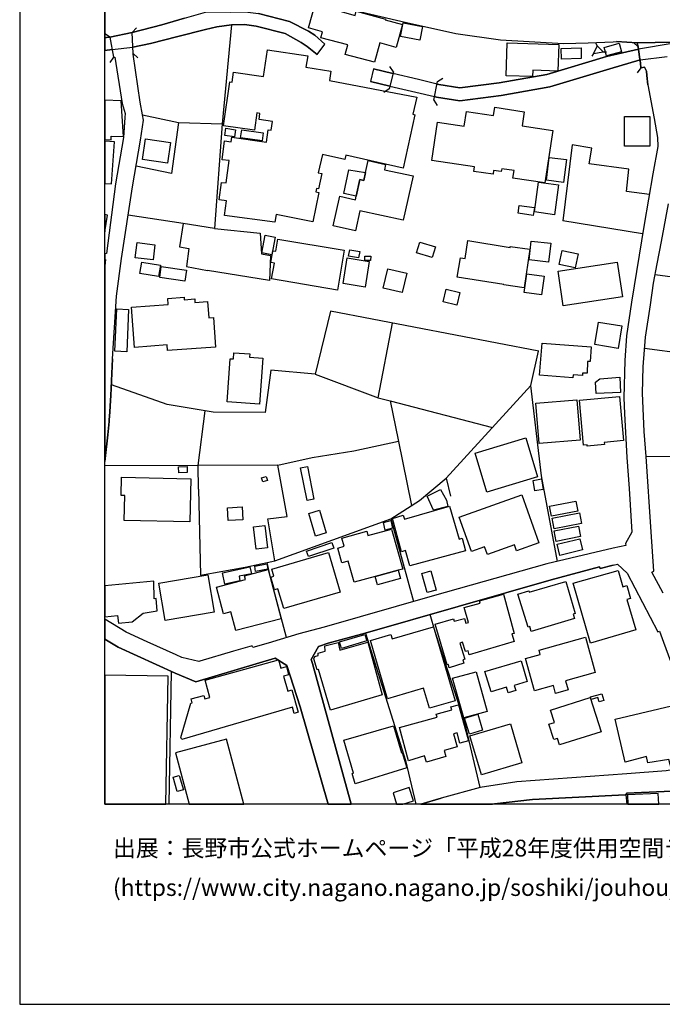
# Model space of a CAD drawing. Extents: x -10 to 410, y -24 to 273.
# Drawn here: x -10 to 65, y -24 to 92 of the extents above; entities that cross this region are included whole.
import ezdxf

# ---------------------------------------------------------------- set-up
doc = ezdxf.new("R2010")
doc.units = 0
for name, color, linetype in [('05_DM_LINE', 7, 'Continuous'), ('06_HOUSE_POLY', 160, 'Continuous'), ('08_ROAD_LINE', 3, 'Continuous'), ('09_ROAD_POLY', 5, 'Continuous'), ('13_KASEN_POLY', 253, 'Continuous'), ('印刷レイアウト', 1, 'Continuous'), ('印刷用フレーム', 1, 'Continuous'), ('背景', 3, 'Continuous')]:
    doc.layers.add(name, color=color, linetype=linetype)
doc.styles.add('STD', font='txt')

msp = doc.modelspace()

# ---------------------------------------------------------------- linework, layer by layer
at = {"layer": '05_DM_LINE', "color": 253}
for p, q in [((2.878894, 90.271493), (3.383945, 90.822363)), ((2.983453, 87.791024), (2.878894, 90.271493)), ((0.243224, 89.736469), (-0.371037, 90.166073)), ((0.243224, 89.736469), (0.664214, 87.36142)), ((57.459025, 88.681925), (57.329145, 89.033325)), ((62.294044, 88.595798), (61.71389, 89.072255)), ((0.504017, 88.251978), (-0.352778, 88.134155)), ((58.178706, 87.986361), (58.553704, 87.990495)), ((0.664214, 87.36142), (0.233405, 86.748193)), ((2.983453, 87.791024), (3.53329, 87.287351)), ((57.048886, 87.791024), (56.834085, 87.482688)), ((31.188622, 85.982693), (33.488395, 85.435612)), ((33.548857, 85.666089), (33.039155, 83.63865)), ((33.548857, 85.666089), (33.133895, 86.291029)), ((62.584121, 86.127043), (62.148489, 85.517605)), ((33.124076, 83.982471), (30.843768, 84.521628)), ((38.278456, 82.330203), (38.728558, 84.513704)), ((38.728558, 84.513704), (39.358493, 84.919881)), ((33.039155, 83.63865), (32.414214, 83.228684)), ((38.278456, 82.330203), (38.688595, 81.705263)), ((8.318355, 79.70504), (13.418991, 79.545188)), ((8.853551, 67.822561), (2.403471, 68.810615)), ((12.518616, 67.263767), (8.853551, 67.822561)), ((62.808742, 66.630903), (53.423957, 68.162248)), ((75.033318, 60.388734), (64.283242, 61.802946)), ((31.76378, 47.381087), (33.428795, 56.142654)), ((49.688612, 48.802878), (50.593811, 52.841908)), ((74.428704, 51.64646), (63.033362, 53.146455)), ((33.148537, 47.01763), (45.183633, 43.877081)), ((10.603659, 39.42774), (11.443401, 45.853532)), ((70.573298, 40.498131), (63.204239, 40.451278)), ((-0.401354, 39.443587), (10.603659, 39.42774)), ((10.664121, 36.658228), (10.603659, 39.42774)), ((33.228635, 33.158355), (35.903407, 23.431817)), ((7.205073, -0.352778), (7.493255, 15.23249)), ((60.994727, -0.352778), (60.868292, 0.736561)), ((45.342107, -0.352778), (45.339007, -0.306613))]:
    msp.add_line(p, q, dxfattribs=at)
for points in [[(2.878894, 90.271493), (6.343799, 91.146547), (9.003929, 91.963034), (11.493183, 92.669968), (12.738413, 92.677892), (14.423926, 92.662389), (16.143545, 92.697529), (17.693494, 92.486344), (21.353563, 91.556858), (23.579095, 90.416187), (24.318412, 89.963156), (25.49319, 88.912402)], [(24.593848, 87.685604), (23.398572, 88.611301), (22.723678, 89.088102), (20.834043, 90.142646), (17.40824, 91.013911), (16.058624, 91.1934), (14.543987, 91.166184), (12.794051, 90.91228), (11.459077, 90.623237), (8.228611, 89.806749), (5.01382, 88.978548), (2.948313, 88.541021)], [(14.543987, 91.166184), (13.418991, 79.545188), (12.518616, 67.263767), (17.893654, 66.705317), (18.048855, 64.255854), (19.093753, 64.091867), (18.988333, 61.131152), (11.728655, 62.306619)], [(0.243224, 89.736469), (0.063562, 89.705119), (-0.352778, 89.652064)], [(38.668958, 84.212948), (38.883931, 84.162305), (41.348725, 83.756128), (45.948272, 84.353507), (51.573252, 85.345695), (58.544058, 87.435834), (62.334007, 88.306755)], [(58.178706, 87.986361), (57.459025, 88.681925), (57.048886, 87.791024), (58.178706, 87.986361)], [(62.294044, 88.595798), (62.454241, 87.388637), (62.543986, 86.66241), (62.584121, 86.127043)], [(62.499028, 87.041026), (58.954197, 85.998196), (51.923962, 83.888764), (46.178749, 82.865226), (41.323231, 82.240286), (38.588859, 82.685737), (38.363378, 82.740514)], [(4.088984, 80.595942), (8.318355, 79.70504), (7.503935, 73.701272), (3.333991, 74.58804)], [(63.598702, 71.236306), (60.898436, 71.580127), (61.188513, 74.201156), (56.539185, 74.86158), (56.843903, 76.701261), (54.523459, 77.072298), (53.423957, 68.162248)], [(8.853551, 67.822561), (8.433594, 65.107482), (9.508808, 64.896642), (9.233545, 62.775496), (11.728655, 62.306619)], [(50.598634, 52.841908), (26.153442, 57.541018), (24.363371, 50.142676), (19.138711, 50.630846), (18.499129, 45.642692), (12.393559, 45.693335), (6.983553, 46.591816), (0.433738, 48.908298)], [(24.363371, 50.142676), (31.76378, 47.381087), (33.148537, 47.01763)], [(52.808663, 28.142641), (50.93367, 38.212999), (49.688612, 48.802878), (39.743311, 37.927745), (40.254046, 35.80281)], [(33.148537, 47.01763), (34.098694, 42.443576), (35.678787, 34.716916)], [(19.963984, 39.470803), (23.993195, 40.342068), (28.903318, 41.150632), (34.129011, 42.283379)], [(19.628948, 28.240481), (18.798853, 33.170068), (21.048844, 33.447399), (19.963984, 39.470803), (10.603659, 39.42774)], [(19.628948, 28.240481), (33.228635, 33.158355), (36.608446, 35.306717), (39.743311, 37.927745)], [(10.664121, 36.658228), (10.878923, 26.556863), (16.153364, 27.467057)], [(16.153364, 27.467057), (18.713931, 28.045144), (19.628948, 28.240481)], [(20.983388, 19.212953), (19.118213, 26.283322), (18.713931, 28.045144)], [(43.718778, 1.587845), (41.919061, 9.236301), (38.448299, 19.888881), (37.853676, 21.920109)], [(30.268609, 19.740397), (34.948254, 4.794884), (36.15955, -0.352778)]]:
    msp.add_lwpolyline(points, dxfattribs=at)
at = {"layer": '06_HOUSE_POLY', "color": 255}
for points in [[(31.33211, 86.779544), (27.892699, 87.701451), (28.187599, 88.799059), (25.02259, 89.646552), (25.21207, 90.353486), (23.557735, 90.798937), (24.352691, 93.591876), (29.052835, 92.279294), (29.177892, 92.751961), (32.602661, 91.826264), (32.582163, 91.759774), (34.602539, 91.220961), (33.877002, 88.521729), (31.947404, 89.037115), (31.33211, 86.779544)], [(36.647548, 89.353719), (34.387737, 89.795036), (34.697279, 91.416298), (36.967769, 90.978771), (36.647548, 89.353719)], [(49.877059, 85.091791), (46.772511, 85.193422), (46.907387, 89.048828), (52.947328, 88.841778), (52.842769, 85.724655), (49.90238, 85.830075), (49.877059, 85.091791)], [(19.602593, 67.994127), (13.702178, 68.795112), (13.932655, 70.494233), (13.077238, 70.611366), (13.357496, 72.670155), (13.897515, 72.595741), (14.252016, 75.220904), (13.42192, 75.330113), (13.722677, 77.544965), (14.482492, 77.439545), (14.552772, 77.959066), (18.626942, 77.388902), (18.832098, 78.853757), (19.187632, 78.806904), (19.332153, 79.830097), (17.76274, 80.048861), (17.862303, 80.763718), (17.517622, 80.814705), (17.222721, 78.791056), (13.58694, 79.3185), (14.332114, 84.470985), (14.602554, 84.431711), (14.777393, 85.611312), (18.296902, 85.080078), (18.767674, 88.244398), (23.48246, 87.541254), (23.277477, 86.18182), (26.197367, 85.744293), (26.027352, 84.630838), (36.277372, 82.685737), (35.827271, 80.666222), (36.072389, 80.611445), (34.671958, 74.349639), (27.957122, 75.853768), (27.852563, 75.365253), (25.202252, 75.955054), (24.717871, 73.7874), (25.132833, 73.693349), (24.732513, 71.912234), (24.512716, 71.959087), (24.421937, 71.544987), (24.777471, 71.470917), (24.082079, 68.025477), (19.78725, 68.912245), (19.602593, 67.994127)], [(53.297866, 87.150581), (53.257903, 88.388748), (55.572319, 88.455238), (55.607458, 87.205358), (53.297866, 87.150581)], [(58.572308, 87.509904), (58.287226, 88.502091), (60.057661, 89.009899), (60.342914, 88.009787), (58.572308, 87.509904)], [(0.407383, 78.099626), (1.836925, 78.060696), (1.572342, 82.228573), (-0.352778, 82.318145), (-0.352778, 77.715153), (0.387745, 77.670022)], [(51.327272, 72.611589), (47.582109, 73.162115), (47.717845, 74.056806), (46.262809, 74.27178), (46.211994, 73.935539), (45.302833, 74.076443), (45.237377, 73.619279), (42.992208, 73.951386), (43.077302, 74.506047), (38.047979, 75.252254), (38.712021, 79.728811), (41.857566, 79.259934), (42.11233, 80.970768), (45.287158, 80.502235), (45.432713, 81.478575), (48.902441, 80.966979), (48.6525, 79.28715), (52.242289, 78.752127), (51.327272, 72.611589)], [(63.667087, 76.904522), (60.682773, 76.904522), (60.682773, 80.416108), (63.667087, 80.416108), (63.667087, 76.904522)], [(14.872133, 78.021766), (13.75196, 78.185753), (13.872194, 79.021533), (14.992194, 78.853757), (14.872133, 78.021766)], [(18.11724, 77.525673), (15.602665, 77.89671), (15.737368, 78.83412), (18.251944, 78.466873), (18.11724, 77.525673)], [(0.792027, 77.435756), (-0.352778, 77.518094), (-0.352778, 72.537519), (0.427881, 72.478608)], [(7.022483, 74.916013), (4.086917, 75.341827), (4.447274, 77.775442), (7.376983, 77.345839), (7.022483, 74.916013)], [(30.277394, 73.806692), (30.592792, 75.21677), (32.626949, 74.771663), (32.487423, 74.154302), (35.842773, 73.423942), (34.707098, 68.209101), (29.602672, 69.314632), (29.097793, 66.99436), (26.487444, 67.564524), (27.237442, 71.04097), (29.092798, 70.634793), (29.187538, 71.056817), (29.607495, 73.001918), (30.077234, 72.900632), (30.277394, 73.806692)], [(53.532305, 72.666021), (51.507967, 72.916135), (51.84283, 75.599864), (53.872164, 75.345961), (53.532305, 72.666021)], [(30.277394, 73.806692), (30.077234, 72.900632), (29.607495, 73.001918), (29.187538, 71.056817), (27.727679, 71.34965), (28.322302, 74.150513), (30.277394, 73.806692)], [(52.442449, 68.869181), (50.112359, 69.189575), (50.592778, 72.681868), (52.927863, 72.361475), (52.442449, 68.869181)], [(49.957157, 68.790978), (48.177766, 69.037302), (48.307646, 69.95921), (50.092894, 69.709096), (49.957157, 68.790978)], [(-0.352778, 68.882617), (-0.352778, 66.844843), (-0.042891, 68.834041)], [(19.272553, 64.170071), (18.097776, 64.385045), (18.482421, 66.458993), (19.65737, 66.240229), (19.272553, 64.170071)], [(26.967863, 60.013908), (19.247059, 61.326145), (19.56263, 63.174094), (19.157315, 63.24024), (19.392615, 64.631025), (19.722655, 64.568324), (19.957094, 66.002173), (27.747144, 64.709229), (26.967863, 60.013908)], [(5.317505, 63.556844), (3.227538, 63.806613), (3.442512, 65.591862), (5.542125, 65.330379), (5.317505, 63.556844)], [(38.112402, 63.826251), (36.242232, 64.385045), (36.627049, 65.646639), (38.492224, 65.091979), (38.112402, 63.826251)], [(48.882804, 60.291238), (46.507928, 60.619211), (46.512751, 60.670199), (41.046935, 61.544908), (41.41711, 63.810748), (41.952306, 63.72462), (42.296988, 65.841976), (47.24225, 65.013775), (47.262748, 65.146756), (49.54788, 64.806725), (48.882804, 60.291238)], [(51.767727, 63.314654), (49.472777, 63.580271), (49.722719, 65.775486), (52.012846, 65.509869), (51.767727, 63.314654)], [(30.217794, 60.365308), (27.631905, 60.787332), (28.112324, 63.806613), (30.70717, 63.384934), (30.217794, 60.365308)], [(29.452294, 63.791111), (28.282339, 63.994371), (28.417042, 64.740234), (29.582174, 64.537318), (29.452294, 63.791111)], [(30.187649, 63.474851), (30.192472, 64.013664), (30.887693, 64.006085), (30.867194, 63.486564), (30.187649, 63.474851)], [(54.872103, 62.61151), (52.987291, 63.005973), (53.342825, 64.666165), (55.227637, 64.263778), (54.872103, 62.61151)], [(5.977585, 61.595896), (3.772552, 61.955219), (3.997172, 63.314654), (6.202205, 62.95533), (5.977585, 61.595896)], [(9.067491, 61.083955), (6.112461, 61.509768), (6.277481, 62.771707), (9.247153, 62.36932), (9.067491, 61.083955)], [(34.577218, 59.728654), (32.357543, 60.251964), (32.881886, 62.513669), (35.107418, 62.002072), (34.577218, 59.728654)], [(53.482524, 58.173882), (52.872225, 62.22876), (59.827184, 63.279514), (60.442478, 59.224637), (53.482524, 58.173882)], [(50.92299, 59.4434), (48.876948, 59.736578), (49.192518, 61.943506), (51.247173, 61.650673), (50.92299, 59.4434)], [(40.977688, 58.26001), (39.367278, 58.638626), (39.722812, 60.126907), (41.337012, 59.736578), (40.977688, 58.26001)], [(7.027478, 52.904264), (6.972701, 53.576402), (3.137793, 53.291149), (2.782259, 58.001972), (7.092763, 58.318576), (7.037124, 59.037223), (8.962071, 59.181917), (8.98257, 58.88874), (10.211952, 58.98658), (10.242269, 58.568346), (11.732445, 58.67411), (11.857502, 56.775518), (12.412162, 56.814448), (12.667099, 53.326289), (7.027478, 52.904264)], [(2.232422, 52.771628), (0.847666, 52.830195), (1.067463, 57.806635), (2.452219, 57.744279), (2.232422, 52.771628)], [(59.932776, 53.174015), (57.207189, 53.619122), (57.642649, 56.263921), (60.367202, 55.814681), (59.932776, 53.174015)], [(54.626984, 49.728575), (50.702159, 50.037256), (50.992236, 53.795166), (56.782236, 53.345926), (56.647533, 51.619244), (56.322316, 51.638881), (56.291999, 50.25223), (55.762832, 50.275656), (55.742334, 49.994192), (54.657301, 50.084109), (54.626984, 49.728575)], [(17.827163, 46.619377), (14.012754, 46.888783), (14.367254, 51.955141), (14.756894, 51.931714), (14.807709, 52.654495), (16.667027, 52.525648), (16.642567, 52.150477), (18.207157, 52.041268), (17.827163, 46.619377)], [(57.342925, 47.861334), (57.282292, 49.205265), (57.79785, 49.599729), (60.117261, 49.775429), (60.197359, 47.994314), (57.342925, 47.861334)], [(56.296994, 41.701158), (56.287176, 41.842063), (55.872214, 41.806923), (55.382838, 47.076196), (60.092801, 47.513723), (60.572358, 42.341946), (58.296872, 42.131106), (58.317543, 41.884782), (56.296994, 41.701158)], [(50.652378, 41.994336), (50.272556, 46.740299), (55.092933, 47.127184), (55.461903, 42.380876), (50.652378, 41.994336)], [(44.512701, 36.279267), (43.127083, 40.861589), (49.082103, 42.66613), (50.472716, 38.080363), (44.512701, 36.279267)], [(8.332136, 38.55682), (8.301819, 39.25583), (9.317433, 39.28718), (9.33707, 38.603673), (8.332136, 38.55682)], [(23.402361, 35.291214), (22.637722, 39.14662), (23.457138, 39.306817), (24.216954, 35.451411), (23.402361, 35.291214)], [(9.626975, 32.794897), (1.94734, 32.970942), (2.012797, 35.896517), (1.577165, 35.900651), (1.626946, 38.044878), (9.752032, 37.845752), (9.626975, 32.794897)], [(18.197339, 37.490218), (18.05764, 37.959096), (18.597659, 38.127216), (18.742181, 37.650415), (18.197339, 37.490218)], [(50.147499, 36.447388), (49.952162, 37.673842), (50.942455, 37.834039), (51.142615, 36.611374), (50.147499, 36.447388)], [(38.232464, 34.185683), (37.487462, 35.826237), (39.057737, 36.603795), (39.792059, 35.361494), (39.937614, 34.599783), (38.232464, 34.185683)], [(44.582119, 28.951204), (44.256902, 29.861399), (42.716945, 29.310528), (41.277412, 33.334055), (48.607541, 35.955084), (50.612415, 30.341989), (47.99707, 29.404579), (47.751952, 30.083952), (44.582119, 28.951204)], [(52.097767, 33.470825), (51.872114, 34.638713), (54.957024, 35.240226), (55.187501, 34.072339), (52.097767, 33.470825)], [(14.157275, 32.947515), (14.067531, 34.466802), (15.78715, 34.564643), (15.872072, 33.041222), (14.157275, 32.947515)], [(24.407296, 31.13884), (23.617335, 33.787085), (24.867216, 34.162256), (25.662172, 31.513666), (24.407296, 31.13884)], [(35.452272, 27.631044), (34.966858, 29.447298), (34.497119, 29.291235), (33.447399, 33.185571), (34.692456, 33.580035), (34.832155, 33.099788), (40.122099, 34.634923), (41.247095, 30.771593), (41.622093, 30.881147), (42.022586, 29.388732), (35.452272, 27.631044)], [(52.437626, 31.97462), (52.182689, 33.236559), (55.392657, 33.877002), (55.642598, 32.619198), (52.437626, 31.97462)], [(32.591809, 31.841984), (32.367189, 32.740465), (33.247066, 32.951305), (33.452222, 32.056613), (32.591809, 31.841984)], [(17.42202, 29.595782), (17.122125, 32.209231), (18.452276, 32.361504), (18.751999, 29.744265), (17.42202, 29.595782)], [(34.112302, 27.119103), (31.397567, 26.384953), (28.926917, 25.716949), (28.237381, 28.201207), (27.492206, 27.990367), (27.006965, 29.728762), (27.751967, 29.935813), (27.487383, 30.900439), (30.412269, 31.709003), (30.546973, 31.217044), (33.33216, 31.947404), (34.637851, 27.260007), (34.112302, 27.119103)], [(52.652428, 30.502186), (52.412132, 31.72864), (55.25692, 32.295014), (55.502039, 31.064426), (52.652428, 30.502186)], [(23.567381, 28.728651), (23.35258, 29.361515), (26.322424, 30.377129), (26.542049, 29.728762), (23.567381, 28.728651)], [(53.092883, 28.853708), (52.767666, 30.173869), (55.427797, 30.82637), (55.747157, 29.509999), (53.092883, 28.853708)], [(20.662132, 22.627043), (19.98741, 24.939735), (19.572276, 24.822257), (19.142673, 26.295036), (19.517672, 26.40459), (19.272553, 27.252083), (25.926755, 29.189605), (27.277405, 24.549061), (20.662132, 22.627043)], [(17.367243, 26.986466), (17.252005, 27.615196), (18.671901, 27.877024), (18.787139, 27.24037), (17.367243, 26.986466)], [(15.051794, 20.025651), (14.466817, 22.236369), (13.602615, 22.005892), (12.777342, 25.127148), (16.167144, 26.021495), (16.04691, 26.478659), (18.832098, 27.216943), (20.357414, 21.424015), (15.051794, 20.025651)], [(13.75196, 25.478548), (13.462055, 26.799053), (16.702167, 27.509776), (16.877006, 26.705347), (15.412151, 26.40459), (15.52739, 25.869222), (13.75196, 25.478548)], [(34.112302, 27.119103), (34.377058, 26.150686), (31.657327, 25.416192), (31.397567, 26.384953), (34.112302, 27.119103)], [(37.497108, 24.490495), (36.872168, 26.7522), (37.952205, 27.048823), (38.582141, 24.791252), (37.497108, 24.490495)], [(56.697314, 18.57251), (54.66712, 25.583968), (59.917101, 27.1036), (60.477618, 25.174002), (60.942533, 25.310772), (61.381955, 23.787351), (60.961998, 23.666083), (61.992254, 20.111434), (56.697314, 18.57251)], [(1.247125, 20.919998), (2.867181, 21.048844), (4.176834, 22.084096), (5.801885, 22.349712), (5.682685, 23.79114), (5.46685, 23.744287), (5.412245, 25.842006), (-0.352778, 25.307327), (-0.352778, 21.653114), (1.131886, 21.798842)], [(6.742224, 21.220755), (6.006868, 25.619108), (11.742263, 26.58029), (12.477619, 22.181936), (6.742224, 21.220755)], [(49.732537, 19.924021), (49.562522, 20.505897), (49.34772, 20.435617), (48.162263, 24.291024), (49.432642, 24.681698), (49.46692, 24.560775), (53.792065, 25.810655), (54.881921, 22.037242), (54.637836, 21.966962), (54.787181, 21.467079), (49.732537, 19.924021)], [(40.107457, 15.65038), (39.992219, 16.06448), (39.837017, 16.021761), (38.426767, 20.787362), (40.591838, 21.424015), (40.677793, 21.130838), (41.88771, 21.470869), (42.046874, 20.916208), (42.352626, 21.001991), (41.862389, 22.728673), (43.742205, 23.259907), (43.662107, 23.521734), (46.466931, 24.298947), (47.73731, 19.709047), (47.462047, 19.634977), (47.722668, 18.751999), (42.437547, 17.205151), (42.301811, 17.662316), (41.992269, 17.564475), (41.662229, 18.654503), (41.352687, 18.564586), (41.916994, 16.685631), (41.67687, 16.615351), (41.812607, 16.20504), (40.107457, 15.65038)], [(37.777367, 10.91234), (37.08697, 13.271541), (32.836928, 12.02545), (30.841873, 18.877056), (33.232425, 19.572276), (33.381942, 19.05689), (38.256924, 20.478681), (40.801816, 11.794973), (37.777367, 10.91234)], [(26.14259, 10.673939), (24.756973, 15.47847), (24.607456, 15.424037), (24.182676, 16.724905), (24.312556, 17.006025), (24.697373, 17.111445), (24.697373, 17.396699), (25.51765, 17.611328), (25.472692, 18.236613), (27.046928, 18.650369), (27.267586, 17.744309), (30.546973, 18.654503), (32.227662, 12.47848), (26.14259, 10.673939)], [(27.437602, 17.947225), (27.211948, 18.705146), (30.182654, 19.5802), (30.407274, 18.822279), (27.437602, 17.947225)], [(52.591794, 12.654525), (52.337029, 13.580222), (50.112359, 12.955282), (49.046963, 16.755911), (50.782258, 17.240291), (50.642731, 17.728806), (56.08202, 19.252227), (57.23251, 15.12707), (53.747107, 14.150385), (54.047002, 13.060701), (52.591794, 12.654525)], [(8.687497, 7.244347), (8.572259, 7.486537), (9.747209, 11.50593), (9.92687, 11.545204), (9.79699, 12.002024), (11.301808, 12.404411), (11.412223, 12.002024), (11.997201, 12.162221), (11.426865, 14.216876), (20.047011, 16.599848), (20.317451, 15.619374), (20.982526, 15.806787), (21.242287, 14.841816), (20.652486, 14.681619), (21.142723, 12.923931), (21.597648, 13.060701), (22.347645, 10.439673), (21.886864, 10.310826), (21.687565, 11.025684), (8.687497, 7.244347)], [(47.00695, 12.724805), (46.807651, 13.384885), (45.022575, 12.853651), (44.292042, 15.240413), (48.527443, 16.494428), (49.256942, 14.049099), (47.732487, 13.584012), (47.932647, 12.990422), (47.00695, 12.724805)], [(41.792109, 9.787172), (40.492274, 14.439429), (43.242322, 15.205273), (44.541984, 10.548882), (41.792109, 9.787172)], [(-0.352778, 14.798752), (-0.352778, -0.352778), (6.803375, -0.352778), (7.082083, 14.662326)], [(53.046891, 6.615272), (52.807629, 7.369404), (52.362351, 7.228499), (51.792015, 9.037174), (52.452268, 9.240435), (51.997171, 10.685653), (56.662174, 12.162221), (57.92773, 8.154541), (53.046891, 6.615272)], [(57.697426, 11.68163), (57.557727, 12.173934), (56.756915, 11.935533), (56.666998, 12.240424), (58.017647, 12.619385), (58.237444, 11.830113), (57.697426, 11.68163)], [(37.426828, 4.580254), (37.212027, 5.306825), (35.332038, 4.744241), (34.256996, 8.654424), (38.676881, 9.869165), (38.582141, 10.216775), (40.397534, 10.717003), (40.301761, 11.060824), (41.19249, 11.306803), (42.357449, 7.099653), (41.347692, 6.822323), (41.012828, 8.044987), (40.587014, 7.924064), (41.046935, 6.400643), (39.506977, 5.939689), (39.71196, 5.255838), (37.426828, 4.580254)], [(66.192514, 3.70899), (65.877116, 4.888935), (63.417145, 4.502051), (63.24713, 5.236545), (60.75202, 4.584044), (59.567424, 9.615262), (67.672011, 11.54107), (69.237462, 5.455309), (68.262845, 4.099664), (66.192514, 3.70899)], [(42.466831, 7.877211), (41.881854, 9.752032), (43.442482, 10.224699), (44.017641, 8.341954), (42.466831, 7.877211)], [(29.062653, 2.041219), (28.702296, 3.25217), (28.852675, 3.2911), (27.716827, 7.15443), (33.546962, 8.861475), (34.477654, 5.662359), (34.562576, 5.697499), (35.112413, 3.923964), (29.062653, 2.041219)], [(43.867262, 3.095763), (42.527464, 7.670161), (47.297027, 9.064735), (48.637858, 4.490337), (43.867262, 3.095763)], [(7.942495, 5.685786), (9.547393, -0.352778), (15.982315, -0.352778), (13.952292, 7.287066)], [(8.152474, 1.119312), (7.66706, 2.810509), (8.402416, 3.021693), (8.881973, 1.330151), (8.152474, 1.119312)], [(35.412137, 1.591979), (33.49718, 0.978752), (33.924372, -0.352778), (34.651115, -0.352778), (35.902374, 0.04892)], [(61.017636, 0.740351), (61.065007, -0.352778), (64.692348, -0.352778), (64.637743, 0.904338)]]:
    msp.add_lwpolyline(points, close=True, dxfattribs=at)
at = {"layer": '08_ROAD_LINE', "color": 253}
for p, q in [((2.983453, 87.791024), (2.878894, 90.271493)), ((0.243224, 89.736469), (0.664214, 87.36142)), ((62.148489, 89.045039), (59.749152, 89.197312)), ((25.888515, -0.352778), (22.608439, 11.091829)), ((36.747111, -0.352778), (39.16419, 0.361391))]:
    msp.add_line(p, q, dxfattribs=at)
for points in [[(2.878894, 90.271493), (6.343799, 91.146547), (9.003929, 91.963034), (11.493183, 92.669968), (13.33407, 93.275616), (15.539103, 93.841989), (17.353635, 94.15067), (19.18367, 94.213026), (20.523467, 94.15067), (23.338972, 93.962912), (27.85842, 93.138845), (35.073311, 91.443514), (40.883809, 90.14678), (46.108469, 89.392649), (53.52352, 88.982682), (56.398452, 89.037115), (59.363302, 89.181809), (59.749152, 89.197312)], [(0.243224, 89.736469), (0.063562, 89.705119), (-0.352778, 89.652064)], [(63.039218, 86.197323), (62.584121, 86.127043), (62.543986, 86.66241), (62.454241, 87.388637), (62.294044, 88.595798), (62.148489, 89.045039)], [(0.664214, 87.36142), (0.818382, 87.353497), (1.69826, 81.912313), (2.043975, 80.756139), (1.999017, 80.267624), (1.833997, 77.93185), (0.893658, 72.498245), (-0.156235, 64.310631), (-0.352778, 64.269634)], [(0.568441, 51.955141), (1.033356, 59.322477), (1.633837, 63.732544), (2.914206, 72.138921), (3.858507, 77.623169), (4.183724, 79.990294), (4.088984, 80.595942), (3.818372, 82.068376), (2.983453, 87.720744), (2.983453, 87.791024)], [(63.423863, 84.103738), (63.308625, 85.232696), (63.263666, 85.717076), (63.058683, 86.127043), (63.039218, 86.197323)], [(63.423863, 84.103738), (64.143544, 80.158415), (64.558678, 77.916002), (64.603636, 76.876961), (64.018659, 73.677846), (62.993226, 67.72851), (61.483413, 58.591772), (60.928753, 54.630946), (60.698276, 51.763938), (60.579248, 47.381087), (60.658313, 45.537272), (60.95907, 40.373074), (61.223653, 36.720928), (61.539052, 31.572233), (60.798873, 30.263786), (60.848655, 30.041233), (59.363302, 29.693623), (51.573252, 27.853597), (38.08398, 24.056757), (25.418948, 20.431828), (22.443419, 19.638767)], [(65.19826, 24.431928), (63.888779, 26.876912), (64.128902, 27.006104), (63.789216, 31.615297), (63.204239, 40.490207), (62.978585, 43.416127), (62.783248, 47.927824), (62.863346, 51.01773), (63.138782, 54.470749), (63.71394, 58.283436), (64.098758, 60.822472), (64.528361, 63.107604), (65.039096, 65.720709), (65.834052, 70.126986)], [(0.568441, 51.955141), (0.374137, 47.64257), (0.334002, 47.033477), (0.24908, 45.720896), (0.183624, 44.732498), (0.168982, 44.595728), (-0.006718, 43.01374), (-0.352778, 39.871124)], [(59.363302, 27.713037), (59.848716, 27.838094), (60.98353, 26.78734), (64.573319, 19.900594), (64.803796, 19.978798), (65.243218, 18.662082), (67.278408, 13.169911), (67.318372, 13.060701)], [(59.363302, 27.713037), (57.808702, 27.30686), (57.749102, 27.533203), (52.073307, 26.005992), (30.22365, 19.732473), (25.898505, 18.568376), (24.738369, 18.177702), (23.883813, 16.638778), (24.028335, 16.162321), (28.576895, -0.352778)], [(22.443419, 19.638767), (19.343867, 18.728573), (19.093753, 18.650369), (17.018599, 18.041276), (16.973641, 18.185626), (16.954176, 18.252116), (14.753966, 17.607539), (10.803819, 16.44723), (10.678762, 16.408301), (8.693354, 16.880968), (8.053772, 17.166222), (4.618323, 18.71307), (2.173855, 19.830314), (-0.352778, 21.365449)], [(22.608439, 11.091829), (21.033341, 15.943557), (19.648585, 16.775548), (10.343899, 14.025673), (7.928715, 15.033363), (1.218875, 18.072282), (-0.352778, 19.024851)], [(67.318372, 13.060701), (68.048904, 10.853773), (68.80872, 7.99021), (69.353562, 5.978619), (69.5284, 5.318538), (69.293962, 5.365392), (68.528461, 4.19337), (68.568424, 4.095874), (68.308664, 4.05281), (65.584111, 3.576354), (60.963893, 3.193604), (48.0391, 2.267562), (43.718778, 1.587845), (39.16419, 0.361391)], [(69.987804, -0.352778), (69.838976, 1.123101), (69.738379, 1.318438), (60.918934, 0.943612), (60.928753, 0.740351), (60.738411, 0.732427), (49.868274, 0.193614), (45.41411, -0.2949), (45.175537, -0.352778)]]:
    msp.add_lwpolyline(points, dxfattribs=at)
at = {"layer": '09_ROAD_POLY', "color": 7}
for points in [[(-0.352778, 93.526419), (-0.352778, 89.652064), (0.063562, 89.705119), (0.243224, 89.736469), (0.244257, 89.736469), (2.878894, 90.271493), (6.343799, 91.146547), (9.003929, 91.963034)], [(27.85842, 93.138845), (35.073311, 91.443514), (40.883809, 90.14678), (46.108469, 89.392649), (53.52352, 88.982682), (56.398452, 89.037115), (59.363302, 89.181809), (59.749152, 89.197312), (62.148489, 89.045039), (66.393708, 89.146669)], [(66.393708, 89.146669), (62.148489, 89.045039), (62.294044, 88.595798), (62.454241, 87.388637), (62.543986, 86.66241), (62.584121, 86.127043), (63.039218, 86.197323), (63.058683, 86.127043), (63.263666, 85.717076), (63.308625, 85.232696), (63.423863, 84.103738), (64.143544, 80.158415), (64.558678, 77.916002), (64.603636, 76.876961), (64.018659, 73.677846), (62.993226, 67.72851), (61.483413, 58.591772), (60.928753, 54.630946), (60.698276, 51.763938), (60.579248, 47.381087), (60.658313, 45.537272), (60.95907, 40.373074), (61.223653, 36.720928), (61.539052, 31.572233), (60.798873, 30.263786), (60.848655, 30.041233), (59.363302, 29.693623), (51.573252, 27.853597), (38.08398, 24.056757), (25.418948, 20.431828), (22.443419, 19.638767), (19.343867, 18.728573), (19.093753, 18.650369), (17.018599, 18.041276), (16.973641, 18.185626), (16.954176, 18.252116), (14.753966, 17.607539), (10.803819, 16.44723), (10.678762, 16.408301), (8.693354, 16.880968), (8.053772, 17.166222), (4.618323, 18.71307), (2.173855, 19.830314), (-0.352778, 21.365449), (-0.352778, 19.024851), (1.218875, 18.072282), (7.928715, 15.033363), (10.343899, 14.025673), (19.648585, 16.775548), (21.033341, 15.943557), (22.608439, 11.091829), (25.888515, -0.352778), (28.576895, -0.352778), (24.028335, 16.162321), (23.883813, 16.638778), (24.738369, 18.177702), (25.898505, 18.568376), (30.22365, 19.732473), (52.073307, 26.005992), (57.749102, 27.533203), (57.808702, 27.30686), (59.363302, 27.713037), (59.848716, 27.838094), (60.98353, 26.78734), (64.573319, 19.900594), (64.803796, 19.978798), (65.243218, 18.662082)], [(65.19826, 24.431928), (63.888779, 26.876912), (64.128902, 27.006104), (63.789216, 31.615297), (63.204239, 40.490207), (62.978585, 43.416127), (62.783248, 47.927824), (62.863346, 51.01773), (63.138782, 54.470749), (63.71394, 58.283436), (64.098758, 60.822472), (64.528361, 63.107604), (65.039096, 65.720709), (65.834052, 70.126986)], [(65.584111, 3.576354), (60.963893, 3.193604), (48.0391, 2.267562), (43.718778, 1.587845), (39.16419, 0.361391), (36.747111, -0.352778), (45.175537, -0.352778), (45.41411, -0.2949), (49.868274, 0.193614), (60.738411, 0.732427), (60.928753, 0.740351), (60.918934, 0.943612), (69.738379, 1.318438)]]:
    msp.add_lwpolyline(points, dxfattribs=at)
msp.add_lwpolyline([(0.168982, 44.595728), (0.183624, 44.732498), (0.24908, 45.720896), (0.334002, 47.033477), (0.374137, 47.64257), (0.568441, 51.955141), (1.033356, 59.322477), (1.633837, 63.732544), (2.914206, 72.138921), (3.858507, 77.623169), (4.183724, 79.990294), (4.088984, 80.595942), (3.818372, 82.068376), (2.983453, 87.720744), (2.983453, 87.791024), (2.878894, 90.271493), (0.244257, 89.736469), (0.664214, 87.36142), (0.818382, 87.353497), (1.69826, 81.912313), (2.043975, 80.756139), (1.999017, 80.267624), (1.833997, 77.93185), (0.893658, 72.498245), (-0.156235, 64.310631), (-0.352778, 64.269634), (-0.352778, 63.576137), (-0.250975, 63.595774), (-0.352778, 62.856801), (-0.352778, 39.871124), (-0.006718, 43.01374)], close=True, dxfattribs=at)
at = {"layer": '13_KASEN_POLY', "color": 7}
for points in [[(9.003929, 91.963034), (6.343799, 91.146547), (2.878894, 90.271493), (0.243224, 89.736469), (0.063562, 89.705119), (-0.352778, 89.652064), (-0.352778, 88.134155), (0.504017, 88.251978), (2.948313, 88.541021), (5.01382, 88.978548), (8.228611, 89.806749), (11.459077, 90.623237), (12.794051, 90.91228), (14.543987, 91.166184), (16.058624, 91.1934), (17.40824, 91.013911), (20.834043, 90.142646), (22.723678, 89.088102), (23.398572, 88.611301), (24.593848, 87.685604), (25.49319, 88.912402), (24.318412, 89.963156), (23.579095, 90.416187), (21.353563, 91.556858), (17.693494, 92.486344)], [(66.258832, 88.955122), (62.334007, 88.306755), (58.544058, 87.435834), (51.573252, 85.345695), (45.948272, 84.353507), (41.348725, 83.756128), (38.883931, 84.162305), (38.668958, 84.212948), (36.478566, 84.728678), (33.488395, 85.435612), (31.188622, 85.982693), (30.843768, 84.521628), (33.124076, 83.982471), (36.173847, 83.263824), (38.363378, 82.740514), (38.588859, 82.685737), (41.323231, 82.240286), (46.178749, 82.865226), (51.923962, 83.888764), (58.954197, 85.998196), (62.499028, 87.041026), (65.673855, 87.451337)]]:
    msp.add_lwpolyline(points, dxfattribs=at)
at = {"layer": '印刷レイアウト', "color": 7}
for points in [[(-10.309448, -23.852808), (409.661817, -23.852808), (409.632878, 273.147152), (-10.338387, 273.147152)], [(399.647269, -0.352433), (-0.353122, -0.352433), (-0.353122, 249.647122), (399.647269, 249.647122)]]:
    msp.add_lwpolyline(points, close=True, dxfattribs=at)
at = {"layer": '印刷用フレーム', "color": 7}
msp.add_lwpolyline([(399.647268, -0.352778), (-0.352778, -0.352778), (-0.352778, 249.647122), (399.647268, 249.647122)], close=True, dxfattribs=at)
msp.add_lwpolyline([(399.647268, -0.352778), (-0.352778, -0.352778), (-0.352778, 249.647122), (399.647268, 249.647122)], close=True, dxfattribs=at)
at = {"layer": '背景', "color": 7}
msp.add_lwpolyline([(399.647268, -0.352778), (-0.352778, -0.352778), (-0.352778, 249.647122), (399.647268, 249.647122)], close=True, dxfattribs=at)

# ---------------------------------------------------------------- texts
at = {"layer": '印刷レイアウト', "color": 7, "char_height": 1.968626, "attachment_point": 1, "style": 'STD'}
for s, insert in [('\\fMeiryo|b0|i0|c128;\\H1.9686;\\C7;出展：長野市公式ホームページ「平成28年度供用空間データの公開', (0.608921, -4.525035)), ('\\fMeiryo|b0|i0|c128;\\H1.9686;\\C7;(https://www.city.nagano.nagano.jp/soshiki/jouhou/156614.html)を編集・加工して作成', (0.608921, -9.155243))]:
    msp.add_mtext(s, dxfattribs=dict(at, insert=insert))

doc.saveas('drawing.dxf')
